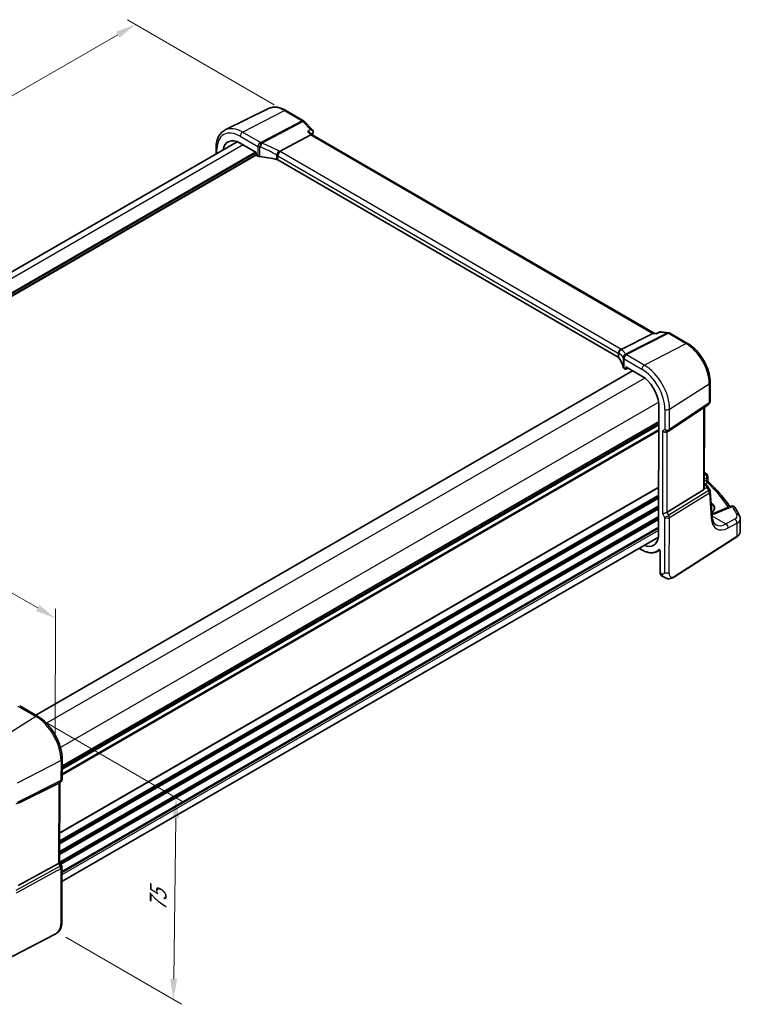
# Model space of a CAD drawing. Units: millimetres. Extents: x 0 to 5902, y 0 to 1124.
# Drawn here: x 207 to 427, y 244 to 544 of the extents above; entities that cross this region are included whole.
import ezdxf

# ---------------------------------------------------------------- set-up
doc = ezdxf.new("R2010")
doc.units = ezdxf.units.MM
for name, color, linetype, lineweight in [('Dimension (ISO)', 7, 'Continuous', 18), ('Visible (ISO)', 7, 'Continuous', 35), ('Visible Narrow (ISO)', 7, 'Continuous', 25)]:
    doc.layers.add(name, color=color, linetype=linetype, lineweight=lineweight)
doc.styles.add('Note Text (TK)', font='MS PGothic.ttf')
doc.dimstyles.new('Default - Method 1b (TK)', dxfattribs={"dimscale": 2.5, "dimtxt": 2.5, "dimasz": 2.5, "dimexe": 1, "dimexo": 1.5, "dimgap": 1, "dimtad": 1, "dimtoh": 1, "dimrnd": 1e-08, "dimdsep": 46, "dimtxsty": 'Note Text (TK)', "dimcen": 0.09, "dimdle": 5, "dimclrd": 100, "dimclre": 100, "dimclrt": 7, "dimadec": 1, "dimazin": 1, "dimtfac": 1, "dimtmove": 0, "dimatfit": 3, "dimfxl": 0, "dimtolj": 1, "dimlwd": -1, "dimlwe": -1, "dimarcsym": 0})

# ---------------------------------------------------------------- blocks, each defined once
blk = doc.blocks.new('*D14')
at = {"layer": 'Defpoints', "color": 0, "transparency": 16777216}
for p in [(288.66, 515.46), (30.56, 419.65), (76.52, 392.98)]:
    blk.add_point(p, dxfattribs=at)
at = {"layer": 'Dimension (ISO)', "color": 100, "transparency": 16777216}
for p, q in [((284.92, 517.63), (240.2, 543.58)), ((237.28, 539), (35.97, 422.78)), ((72.78, 395.15), (28.07, 421.1))]:
    blk.add_line(p, q, dxfattribs=at)
for points in [[(236.76, 539.91), (237.8, 538.1), (242.69, 542.13)], [(35.45, 423.68), (36.5, 421.88), (30.56, 419.65)]]:
    blk.add_solid(points, dxfattribs=at)
at = {"layer": 'Dimension (ISO)', "color": 7, "transparency": 16777216, "insert": (130.25, 483.05), "char_height": 6.25, "attachment_point": 4, "rotation": 30, "style": 'Note Text (TK)'}
blk.add_mtext('\\A1;{\\Q-29.873;\\W0.816;\\H0.818x;300}', dxfattribs=at)
blk = doc.blocks.new('*D15')
at = {"layer": 'Defpoints', "color": 0, "transparency": 16777216}
for p in [(212.25, 331.31), (217.72, 266.17), (254.19, 245.01)]:
    blk.add_point(p, dxfattribs=at)
at = {"layer": 'Dimension (ISO)', "color": 100, "transparency": 16777216}
for p, q in [((215.98, 329.15), (257.48, 305.07)), ((254.91, 300.26), (254.27, 251.26)), ((221.44, 264.01), (256.67, 243.57))]:
    blk.add_line(p, q, dxfattribs=at)
for points in [[(253.87, 300.27), (255.96, 300.24), (255, 306.51)], [(253.23, 251.27), (255.31, 251.24), (254.19, 245.01)]]:
    blk.add_solid(points, dxfattribs=at)
at = {"layer": 'Dimension (ISO)', "color": 7, "transparency": 16777216, "insert": (249.47, 270.58), "char_height": 6.25, "attachment_point": 4, "rotation": 89.2488, "style": 'Note Text (TK)'}
blk.add_mtext('\\A1;{\\Q29.376;\\W0.821;\\H0.818x; 75}', dxfattribs=at)
blk = doc.blocks.new('*D16')
at = {"layer": 'Defpoints', "color": 0, "transparency": 16777216}
for p in [(82.26, 439.3), (82.17, 397.87), (218.2, 319.79)]:
    blk.add_point(p, dxfattribs=at)
at = {"layer": 'Dimension (ISO)', "color": 100, "transparency": 16777216}
for p, q in [((82.18, 402.19), (82.27, 442.18)), ((212.87, 364.33), (87.68, 436.19)), ((218.21, 324.11), (218.29, 364.1))]:
    blk.add_line(p, q, dxfattribs=at)
for points in [[(88.2, 437.09), (87.16, 435.28), (82.26, 439.3)], [(213.39, 365.23), (212.35, 363.42), (218.29, 361.22)]]:
    blk.add_solid(points, dxfattribs=at)
at = {"layer": 'Dimension (ISO)', "color": 7, "transparency": 16777216, "insert": (148.16, 407.29), "char_height": 6.25, "attachment_point": 4, "rotation": 330.1447, "style": 'Note Text (TK)'}
blk.add_mtext('\\A1;{\\Q-29.727;\\W0.820;\\H0.815x; 195}', dxfattribs=at)

msp = doc.modelspace()

# ---------------------------------------------------------------- linework, layer by layer
at = {"layer": 'Visible (ISO)'}
for p, q in [((283.1574, 516.4911), (269.9756, 509.9691)), ((288.4507, 515.9134), (293.8356, 512.7884)), ((294.0553, 512.6157), (296.5871, 509.9758)), ((295.9905, 508.4432), (286.5341, 503.4486)), ((295.8582, 509.0868), (296.4397, 508.4805)), ((400.6058, 448.0308), (296.4138, 508.4955)), ((273.6446, 506.3863), (91.9716, 401.4973)), ((267.1714, 504.4423), (267.1674, 502.6467)), ((274.5108, 505.9672), (279.3746, 503.1446)), ((279.3746, 503.1446), (279.3732, 502.4922)), ((279.5142, 502.2471), (279.9157, 502.0141)), ((389.6439, 440.7069), (285.9453, 500.8853)), ((390.5362, 443.0941), (400.1854, 447.9768)), ((400.5111, 448.0421), (401.2626, 447.9527)), ((402.293, 448.4234), (401.2528, 447.9483)), ((402.57, 448.4667), (405.011, 448.1764)), ((405.3949, 448.0483), (410.7797, 444.9234)), ((394.0032, 436.6234), (212.258, 331.6928)), ((391.4313, 437.2994), (391.8328, 437.0664)), ((391.9296, 437.0544), (392.6449, 437.4116)), ((391.9745, 437.1474), (391.976, 437.7998)), ((391.976, 437.7998), (396.8398, 434.9772)), ((417.6274, 433.0206), (417.6144, 427.1716)), ((402.0084, 426.6698), (401.9179, 386.0972)), ((405.1081, 418.288), (417.1697, 426.3422)), ((415.844, 400.8545), (415.899, 425.4937)), ((401.9944, 420.4035), (220.2983, 315.5012)), ((404.5476, 417.965), (405.0489, 418.2514)), ((415.847, 402.1758), (416.3512, 401.8832)), ((416.9338, 404.3576), (416.9311, 403.1515)), ((415.5868, 400.2871), (404.5316, 393.4883)), ((416.7197, 401.5493), (417.4994, 400.3353)), ((418.2198, 392.138), (417.6553, 399.8678)), ((423.9656, 395.3351), (419.3307, 393.3702)), ((426.8091, 387.623), (426.8178, 391.5256)), ((401.8864, 385.8627), (220.2213, 280.9783)), ((406.7649, 373.8167), (425.7411, 385.9875)), ((396.0566, 382.4968), (396.7631, 382.0868)), ((401.5411, 381.5442), (402.3105, 381.9455)), ((402.4182, 381.6927), (402.4036, 375.149)), ((402.8596, 374.1611), (403.3968, 373.8493)), ((207.3849, 334.5207), (212.7916, 331.3831)), ((220.3046, 318.324), (220.2908, 312.1564)), ((206.9722, 304.8959), (219.2503, 310.985)), ((219.7869, 311.2904), (219.2857, 311.0039)), ((219.5806, 311.1724), (219.5263, 286.8152)), ((206.9163, 279.8111), (219.1956, 286.4845)), ((219.5263, 286.8444), (220.0978, 285.8512)), ((220.231, 285.3503), (220.1938, 268.6432)), ((218.0259, 264.8482), (196.9507, 253.8954))]:
    msp.add_line(p, q, dxfattribs=at)
for centre, start, end in [((293.3336, 511.9235), 43.803067, 59.87256), ((404.8929, 447.1834), 59.87256, 83.218737), ((416.6144, 427.1738), 303.733239, 359.872232), ((404.5528, 419.1197), 299.744793, 303.733239), ((415.9338, 404.3599), 359.872232, 47.957579), ((416.6579, 399.7949), 4.176692, 32.70886), ((424.3559, 394.4144), 31.210952, 112.973192), ((219.2908, 312.1586), 299.744793, 359.872232), ((219.231, 285.3525), 359.872232, 29.914931)]:
    msp.add_arc(centre, 1, start, end, dxfattribs=at)
for centre, major_axis, ratio, start_param, end_param in [((274.4974, 499.9504), (-3.6893, 6.39), 0.57735027, 5.4952155, 6.9044117), ((295.8157, 507.6864), (-0.6227, -0.7924), 0.4572145, 3.20604335, 3.94036415), ((295.5941, 509.5065), (1.21, 0.1443), 0.8708519, 5.92189064, 5.95332201), ((279.5147, 502.4102), (-0.1, 0.1732), 0.57805389, 0.78342923, 2.35300758), ((280.6227, 502.3939), (0.9998, -0.0315), 0.55834343, 3.94459672, 4.61607833), ((278.2366, 490.7889), (-19.996, 0.629), 0.55834343, 4.35252937, 4.61607833), ((285.2383, 500.5055), (0.9998, -0.0315), 0.55834343, 0.80300406, 1.21093672), ((400.2826, 447.0622), (0.3202, 0.9594), 0.67190218, 0.13793369, 0.59638711), ((388.9369, 440.3272), (0.9998, -0.0315), 0.55834343, 0.39507141, 0.80300406), ((371.2755, 436.7966), (-19.996, 0.629), 0.55834343, 3.2731151, 3.53666406), ((392.1384, 437.6792), (0.9998, -0.0315), 0.55834343, 3.2731151, 3.94459672), ((391.833, 437.2297), (0.1001, -0.1734), 0.57664751, 5.49583074, 7.06540909), ((396.8264, 428.9604), (-3.6893, 6.39), 0.57735027, 4.04364589, 5.4952155), ((403.8439, 418.7146), (0.9222, -0.5366), 0.71797693, 4.32215288, 5.88931237), ((344.7459, 383.8009), (-84.8892, 5.2902), 0.5389775, 3.73751068, 3.74068626), ((414.8455, 401.493), (0.7412, -1.206), 0.55490748, 0.00014802, 0.5314214), ((403.7877, 393.5394), (-0.9969, -0.2651), 0.31978078, 0.70108428, 2.32424049), ((396.7391, 389.8191), (3.6893, -6.39), 0.57735027, 5.66195892, 6.94678511), ((218.5819, 311.7535), (0.9222, -0.5366), 0.71797693, 5.84058933, 5.88931237), ((218.5257, 286.5783), (0.9969, 0.2651), 0.31978078, 5.36111338, 6.19758229)]:
    msp.add_ellipse(centre, major_axis=major_axis, ratio=ratio, start_param=start_param, end_param=end_param, dxfattribs=at)
for points, knots in [([(283.1574, 516.4911), (283.4684, 516.645), (283.7998, 516.7583), (284.4853, 516.9019), (284.8391, 516.9324), (285.5558, 516.9163), (285.9187, 516.8699), (286.6456, 516.7078), (287.0098, 516.5922), (287.7342, 516.2983), (288.0946, 516.12), (288.4507, 515.9134)], [0.819892902, 0.819892902, 0.819892902, 0.819892902, 0.970073587, 0.970073587, 1.120254272, 1.120254272, 1.270434957, 1.270434957, 1.420615642, 1.420615642, 1.570796327, 1.570796327, 1.570796327, 1.570796327]), ([(269.9756, 509.9691), (269.6093, 509.7878), (269.2697, 509.5546), (268.6639, 509.0002), (268.3977, 508.6795), (267.9452, 507.9717), (267.7587, 507.5848), (267.463, 506.7605), (267.3537, 506.3231), (267.2085, 505.4094), (267.1725, 504.9331), (267.1714, 504.4423)], [5.463292405, 5.463292405, 5.463292405, 5.463292405, 5.627270986, 5.627270986, 5.791249566, 5.791249566, 5.955228147, 5.955228147, 6.119206727, 6.119206727, 6.283185307, 6.283185307, 6.283185307, 6.283185307]), ([(294.9785, 509.4983), (294.9805, 509.498), (294.9824, 509.4976), (295.1355, 509.4673), (295.2815, 509.4244), (295.5407, 509.3174), (295.6569, 509.2539), (295.7916, 509.1506), (295.8269, 509.1195), (295.8582, 509.0868)], [-0.175458717, -0.175458717, -0.175458717, -0.175458717, -0.174856899, -0.174856899, -0.12764223, -0.12764223, -0.082881231, -0.082881231, -0.065097764, -0.065097764, -0.065097764, -0.065097764]), ([(296.5871, 509.9758), (296.6129, 509.949), (296.6384, 509.9191), (296.687, 509.8517), (296.7102, 509.8141), (296.7509, 509.7303), (296.7685, 509.6842), (296.7937, 509.583), (296.8012, 509.5278), (296.8014, 509.4146), (296.794, 509.3567), (296.7796, 509.3017)], [-0.0323165791, -0.0323165791, -0.0323165791, -0.0323165791, -0.0258532633, -0.0258532633, -0.0193899474, -0.0193899474, -0.0129266316, -0.0129266316, -0.0064633158, -0.0064633158, 0, 0, 0, 0]), ([(285.7896, 502.1975), (285.7898, 502.1986), (285.7901, 502.1998), (285.8011, 502.2503), (285.8153, 502.3025), (285.8496, 502.41), (285.8695, 502.465), (285.9384, 502.6348), (285.9955, 502.7516), (286.1248, 502.9763), (286.1952, 503.0817), (286.3416, 503.2708), (286.4161, 503.3523), (286.4874, 503.4162)], [-0.156061426, -0.156061426, -0.156061426, -0.156061426, -0.155591243, -0.155591243, -0.135689073, -0.135689073, -0.116243585, -0.116243585, -0.076907327, -0.076907327, -0.038494373, -0.038494373, 0, 0, 0, 0]), ([(401.1994, 447.8562), (401.1996, 447.8569), (401.1998, 447.8575), (401.2132, 447.9072), (401.231, 447.9383), (401.2528, 447.9483)], [-0.0006070405, -0.0006070405, -0.0006070405, -0.0006070405, 0, 0, 0.0467327595, 0.0467327595, 0.0467327595, 0.0467327595]), ([(402.57, 448.4667), (402.5519, 448.4688), (402.5333, 448.4701), (402.4953, 448.4705), (402.4761, 448.4697), (402.4376, 448.4658), (402.4184, 448.4628), (402.3807, 448.4547), (402.3622, 448.4496), (402.3265, 448.4377), (402.3093, 448.4309), (402.293, 448.4234)], [-0.03009341031, -0.03009341031, -0.03009341031, -0.03009341031, -0.02871157001, -0.02871157001, -0.02732972971, -0.02732972971, -0.02594788941, -0.02594788941, -0.02456604911, -0.02456604911, -0.02318420881, -0.02318420881, -0.02318420881, -0.02318420881]), ([(410.7797, 444.9234), (411.5246, 444.4911), (412.2511, 443.9343), (413.6192, 442.6266), (414.2606, 441.8756), (415.408, 440.2454), (415.9137, 439.3664), (416.746, 437.556), (417.0725, 436.6248), (417.514, 434.7869), (417.6293, 433.8803), (417.6274, 433.0206)], [1.57079633, 1.57079633, 1.57079633, 1.57079633, 1.88495559, 1.88495559, 2.19911486, 2.19911486, 2.51327412, 2.51327412, 2.82743339, 2.82743339, 3.14159265, 3.14159265, 3.14159265, 3.14159265]), ([(389.7756, 441.8523), (389.7755, 441.8537), (389.7753, 441.8551), (389.7686, 441.9164), (389.7673, 441.978), (389.7753, 442.1032), (389.7846, 442.1665), (389.8274, 442.3519), (389.8749, 442.4718), (390.0044, 442.6933), (390.0845, 442.7925), (390.2691, 442.9591), (390.3717, 443.0245), (390.4786, 443.0681)], [-0.15605604, -0.15605604, -0.15605604, -0.15605604, -0.15558167, -0.15558167, -0.135528943, -0.135528943, -0.115512231, -0.115512231, -0.076810368, -0.076810368, -0.038577376, -0.038577376, 0, 0, 0, 0]), ([(417.0829, 402.7989), (417.0658, 402.815), (417.0488, 402.8334), (417.0166, 402.8748), (417.0016, 402.8978), (416.9753, 402.9467), (416.9642, 402.9727), (416.9468, 403.0253), (416.9406, 403.0519), (416.9327, 403.1034), (416.9311, 403.1283), (416.9311, 403.1515)], [0.1116741702, 0.1116741702, 0.1116741702, 0.1116741702, 0.114976362, 0.114976362, 0.1182785539, 0.1182785539, 0.1215807457, 0.1215807457, 0.1248829375, 0.1248829375, 0.1281851294, 0.1281851294, 0.1281851294, 0.1281851294]), ([(417.0829, 402.7989), (417.7314, 402.1881), (418.3569, 401.5694), (419.5608, 400.3174), (420.1391, 399.6841), (421.2476, 398.4038), (421.7776, 397.7569), (422.7673, 396.4776), (423.229, 395.8458), (423.6675, 395.2087)], [0.239791139, 0.239791139, 0.239791139, 0.239791139, 0.283612972, 0.283612972, 0.327434805, 0.327434805, 0.371256638, 0.371256638, 0.413262441, 0.413262441, 0.413262441, 0.413262441]), ([(415.8439, 400.8545), (415.8438, 400.8079), (415.8401, 400.7615), (415.8307, 400.6987), (415.8274, 400.6803), (415.8236, 400.6618)], [0.8480658848, 0.8480658848, 0.8480658848, 0.8480658848, 0.86345036, 0.86345036, 0.8696971895, 0.8696971895, 0.8696971895, 0.8696971895]), ([(416.3512, 401.8832), (416.3786, 401.8673), (416.4055, 401.8505), (416.4582, 401.815), (416.4841, 401.7963), (416.5347, 401.7563), (416.5594, 401.735), (416.6078, 401.6891), (416.6314, 401.6645), (416.677, 401.6107), (416.699, 401.5815), (416.7197, 401.5493)], [4.957989163, 4.957989163, 4.957989163, 4.957989163, 5.068564082, 5.068564082, 5.179139001, 5.179139001, 5.28971392, 5.28971392, 5.40028884, 5.40028884, 5.510863759, 5.510863759, 5.510863759, 5.510863759]), ([(418.1186, 393.5231), (418.1772, 393.5586), (418.2328, 393.5953), (418.3843, 393.7045), (418.4719, 393.7795), (418.6238, 393.9352), (418.6878, 394.0159), (418.7924, 394.1826), (418.832, 394.2687), (418.8892, 394.4549), (418.9023, 394.5551), (418.8982, 394.656)], [1.62892648, 1.62892648, 1.62892648, 1.62892648, 1.710847937, 1.710847937, 1.865692477, 1.865692477, 2.022957871, 2.022957871, 2.187346227, 2.187346227, 2.378853762, 2.378853762, 2.378853762, 2.378853762]), ([(418.1559, 393.0118), (418.1892, 393.0187), (418.2221, 393.0258), (418.3875, 393.0626), (418.5164, 393.0951), (418.7653, 393.1653), (418.8854, 393.2031), (419.1157, 393.2834), (419.2259, 393.3258), (419.3307, 393.3702)], [1.243557608, 1.243557608, 1.243557608, 1.243557608, 1.264471295, 1.264471295, 1.349126346, 1.349126346, 1.433781398, 1.433781398, 1.518436449, 1.518436449, 1.518436449, 1.518436449]), ([(426.6106, 392.3914), (426.526, 392.562), (426.4396, 392.7323), (426.2634, 393.0726), (426.1735, 393.2425), (425.9904, 393.5818), (425.8971, 393.7513), (425.707, 394.0897), (425.6102, 394.2586), (425.4133, 394.596), (425.3131, 394.7644), (425.2112, 394.9326)], [-0.5226108826, -0.5226108826, -0.5226108826, -0.5226108826, -0.5113348841, -0.5113348841, -0.5000588856, -0.5000588856, -0.4887828871, -0.4887828871, -0.4775068886, -0.4775068886, -0.4662308901, -0.4662308901, -0.4662308901, -0.4662308901]), ([(419.3561, 389.692), (419.2434, 389.7574), (419.1374, 389.8378), (418.9351, 390.0362), (418.8389, 390.1544), (418.6598, 390.4348), (418.5772, 390.597), (418.4325, 390.9661), (418.3707, 391.1728), (418.2739, 391.6268), (418.239, 391.8739), (418.2198, 392.138)], [-0.784115643, -0.784115643, -0.784115643, -0.784115643, -0.644745807, -0.644745807, -0.505375971, -0.505375971, -0.366006135, -0.366006135, -0.226636299, -0.226636299, -0.087266463, -0.087266463, -0.087266463, -0.087266463]), ([(426.6106, 392.3914), (426.6364, 392.3394), (426.6603, 392.286), (426.7035, 392.1765), (426.7229, 392.1204), (426.7567, 392.006), (426.7711, 391.9477), (426.7944, 391.8293), (426.8033, 391.7692), (426.815, 391.6479), (426.818, 391.5868), (426.8178, 391.5256)], [0.522610883, 0.522610883, 0.522610883, 0.522610883, 0.575426165, 0.575426165, 0.628241448, 0.628241448, 0.681056731, 0.681056731, 0.733872014, 0.733872014, 0.786687297, 0.786687297, 0.786687297, 0.786687297]), ([(425.7411, 385.9875), (425.8726, 386.0719), (425.9944, 386.1625), (426.2155, 386.3546), (426.3148, 386.4563), (426.4885, 386.6694), (426.5629, 386.7809), (426.6837, 387.0118), (426.7302, 387.1312), (426.7928, 387.3747), (426.8089, 387.4988), (426.8091, 387.623)], [3.193952531, 3.193952531, 3.193952531, 3.193952531, 3.340302362, 3.340302362, 3.486652192, 3.486652192, 3.633002023, 3.633002023, 3.779351853, 3.779351853, 3.925701684, 3.925701684, 3.925701684, 3.925701684]), ([(396.7631, 382.0868), (397.1079, 381.8867), (397.4536, 381.7165), (398.1395, 381.4403), (398.4797, 381.3342), (399.1475, 381.1895), (399.475, 381.1509), (400.1097, 381.1434), (400.4169, 381.1745), (401.0027, 381.3071), (401.2813, 381.4086), (401.5411, 381.5442)], [1.570796327, 1.570796327, 1.570796327, 1.570796327, 1.723451244, 1.723451244, 1.876106161, 1.876106161, 2.028761078, 2.028761078, 2.181415995, 2.181415995, 2.334070912, 2.334070912, 2.334070912, 2.334070912]), ([(402.2084, 382.0216), (402.2084, 382.0216), (402.2099, 382.0214), (402.2168, 382.0194), (402.2234, 382.0168), (402.2402, 382.0078), (402.2503, 382.0013), (402.273, 381.9838), (402.2856, 381.9724), (402.3118, 381.9449), (402.3253, 381.9285), (402.351, 381.8921), (402.3632, 381.8719), (402.3844, 381.8305), (402.3934, 381.8092), (402.407, 381.7688), (402.4118, 381.7496), (402.4172, 381.7173), (402.4182, 381.7038), (402.4182, 381.6927)], [0.0212740533, 0.0212740533, 0.0212740533, 0.0212740533, 0.027058482, 0.027058482, 0.0351173181, 0.0351173181, 0.0432766404, 0.0432766404, 0.0520352109, 0.0520352109, 0.0614248538, 0.0614248538, 0.0712436986, 0.0712436986, 0.0811691481, 0.0811691481, 0.0908330747, 0.0908330747, 0.0994123745, 0.0994123745, 0.0994123745, 0.0994123745]), ([(402.8596, 374.1611), (402.7981, 374.1968), (402.7417, 374.2413), (402.642, 374.3442), (402.5987, 374.4026), (402.5256, 374.5297), (402.4958, 374.5985), (402.4487, 374.744), (402.4315, 374.8207), (402.4088, 374.9805), (402.4034, 375.0635), (402.4036, 375.149)], [-0.784115643, -0.784115643, -0.784115643, -0.784115643, -0.627292515, -0.627292515, -0.470469386, -0.470469386, -0.313646257, -0.313646257, -0.156823129, -0.156823129, 0, 0, 0, 0]), ([(406.7649, 373.8167), (406.516, 373.6571), (406.2674, 373.5061), (405.7459, 373.3087), (405.4749, 373.2368), (405.044, 373.2255), (404.9102, 373.2339), (404.6502, 373.2775), (404.521, 373.3122), (404.2901, 373.391), (404.1845, 373.4343), (403.8882, 373.569), (403.6989, 373.6737), (403.4849, 373.7981), (403.4416, 373.8233), (403.3968, 373.8493)], [0, 0, 0, 0, 0.112422334, 0.112422334, 0.212209405, 0.212209405, 0.252883116, 0.252883116, 0.291888371, 0.291888371, 0.327338553, 0.327338553, 0.394858117, 0.394858117, 0.413769675, 0.413769675, 0.413769675, 0.413769675]), ([(212.7916, 331.3831), (213.6063, 330.9103), (214.4026, 330.3002), (215.9035, 328.8656), (216.6078, 328.041), (217.8679, 326.2505), (218.4235, 325.2849), (219.3377, 323.2964), (219.6961, 322.274), (220.1805, 320.2578), (220.3067, 319.2643), (220.3046, 318.324)], [4.71238898, 4.71238898, 4.71238898, 4.71238898, 5.02654825, 5.02654825, 5.34070751, 5.34070751, 5.65486678, 5.65486678, 5.96902604, 5.96902604, 6.28318531, 6.28318531, 6.28318531, 6.28318531]), ([(220.1938, 268.6432), (220.1933, 268.4258), (220.1888, 268.1763), (220.1421, 267.6565), (220.0997, 267.3786), (219.9678, 266.8787), (219.8854, 266.652), (219.683, 266.2559), (219.5672, 266.0798), (219.3343, 265.7921), (219.2183, 265.671), (218.9041, 265.3823), (218.695, 265.2289), (218.3259, 265.0028), (218.1731, 264.9246), (218.0259, 264.8482)], [0, 0, 0, 0, 0.080524806, 0.080524806, 0.172169461, 0.172169461, 0.243512504, 0.243512504, 0.305609042, 0.305609042, 0.359431041, 0.359431041, 0.446552623, 0.446552623, 0.50629369, 0.50629369, 0.50629369, 0.50629369])]:
    msp.add_open_spline(points, degree=3, knots=knots, dxfattribs=at)
for points in [[(296.7705, 509.269), (296.6873, 508.991), (296.6058, 508.7115), (296.5258, 508.4305)], [(286.5341, 503.4486), (286.5168, 503.4394), (286.5012, 503.4286), (286.4874, 503.4162)], [(390.4786, 443.0681), (390.4991, 443.0764), (390.5183, 443.0851), (390.5362, 443.0941)], [(415.8548, 405.6641), (416.0729, 405.5391), (416.276, 405.3963), (416.4593, 405.2321)], [(418.1776, 393.5599), (418.1564, 393.5737), (418.1348, 393.5873), (418.1129, 393.6007)]]:
    msp.add_open_spline(points, degree=3, dxfattribs=at)
at = {"layer": 'Visible Narrow (ISO)'}
for p, q in [((275.2614, 509.3049), (287.9876, 515.8841)), ((287.9876, 515.8841), (293.3724, 512.7592)), ((293.3724, 512.7592), (280.8571, 506.149)), ((281.1193, 505.9385), (293.6346, 512.5488)), ((293.6346, 512.5488), (295.9369, 510.1482)), ((274.5154, 508.061), (279.9221, 504.9234)), ((280.6681, 506.1673), (275.2614, 509.3049)), ((294.9785, 509.4983), (295.9905, 508.4432)), ((295.9905, 508.4432), (400.1854, 447.9768)), ((275.4806, 505.4044), (93.7354, 400.4738)), ((267.4616, 502.8165), (267.4643, 504.0318)), ((279.9221, 504.9234), (279.9157, 502.0141)), ((280.5091, 501.8413), (280.5156, 504.7567)), ((279.2282, 503.2296), (96.4901, 397.7257)), ((279.3743, 502.9873), (96.5476, 397.4323)), ((279.3732, 502.4981), (96.6431, 396.9988)), ((279.5093, 502.25), (96.7129, 396.7125)), ((285.6098, 502.3837), (285.6068, 501.0169)), ((285.9453, 500.8853), (285.9481, 502.1208)), ((285.9481, 502.1208), (389.6466, 441.9425)), ((390.3926, 443.1864), (286.694, 503.3647)), ((404.6694, 448.1131), (391.8988, 441.651)), ((392.1612, 441.557), (404.9318, 448.0191)), ((400.1854, 447.9768), (401.1994, 447.8562)), ((402.3623, 448.3874), (404.6694, 448.1131)), ((404.9318, 448.0191), (410.3166, 444.8942)), ((397.5904, 438.3149), (410.3166, 444.8942)), ((389.6466, 441.9425), (389.6439, 440.7069)), ((389.8664, 440.513), (389.8694, 441.8798)), ((397.5904, 438.3149), (392.1837, 441.4526)), ((391.1514, 440.5525), (391.1449, 437.6372)), ((391.4313, 437.2994), (391.4378, 440.2086)), ((391.4378, 440.2086), (396.8445, 437.071)), ((394.062, 436.5893), (212.3168, 331.6586)), ((392.5796, 437.4496), (391.9745, 437.1474)), ((397.7328, 434.3701), (215.5515, 329.1876)), ((405.3097, 424.8989), (417.3706, 432.6344)), ((417.3706, 432.6344), (417.3575, 426.7854)), ((401.9678, 427.0172), (219.7893, 321.8364)), ((417.3575, 426.7854), (405.2959, 418.7312)), ((403.8594, 424.879), (403.8457, 418.7114)), ((405.2959, 418.7312), (405.3097, 424.8989)), ((415.6426, 425.3225), (415.5868, 400.2871)), ((401.9936, 420.0492), (220.2975, 315.1469)), ((401.9946, 420.4746), (220.2984, 315.5723)), ((401.9956, 420.9487), (220.2995, 316.0464)), ((401.996, 421.1169), (220.2999, 316.2146)), ((401.9897, 418.2874), (220.2935, 313.3851)), ((401.9906, 418.6851), (220.2944, 313.7828)), ((403.1368, 418.3063), (403.0806, 393.1311)), ((403.8457, 418.7114), (403.1368, 418.3063)), ((404.5316, 393.4883), (404.5863, 417.987)), ((415.9972, 405.2078), (415.8536, 405.1309)), ((415.8467, 402.0403), (416.132, 401.8747)), ((416.4107, 403.1809), (415.8485, 402.8441)), ((415.85, 403.529), (416.6769, 403.9714)), ((415.9792, 402.099), (416.769, 402.5721)), ((416.6769, 403.9714), (416.6754, 403.2995)), ((401.9511, 400.9703), (219.546, 295.6587)), ((401.9515, 401.1385), (219.5464, 295.8269)), ((417.1955, 400.1024), (405.0306, 392.621)), ((405.2362, 391.9252), (417.4011, 399.4065)), ((415.8236, 400.6618), (416.6043, 401.023)), ((416.3506, 401.6655), (415.8453, 401.4317)), ((416.6043, 401.023), (417.1955, 400.1024)), ((417.4011, 399.4065), (417.9656, 391.6767)), ((401.9438, 397.7085), (219.5387, 292.3969)), ((401.9442, 397.8767), (219.5391, 292.5651)), ((401.9452, 398.309), (219.5401, 292.9974)), ((401.946, 398.7067), (219.541, 293.3951)), ((418.0892, 396.1771), (417.9175, 396.2767)), ((401.9365, 394.4468), (219.5315, 289.1351)), ((401.9369, 394.615), (219.5318, 289.3033)), ((401.9379, 395.0473), (219.5328, 289.7356)), ((401.9388, 395.445), (219.5337, 290.1333)), ((403.0806, 393.1311), (403.7859, 391.9053)), ((405.0306, 392.621), (404.5316, 393.4883)), ((419.7844, 393.2975), (424.4194, 395.2623)), ((401.9315, 392.1832), (219.5264, 286.8716)), ((401.9306, 391.7855), (219.6862, 286.5666)), ((401.9296, 391.3532), (219.8727, 286.2425)), ((401.9293, 391.185), (219.9452, 286.1164)), ((403.7859, 391.9053), (403.7486, 375.1982)), ((405.1989, 375.218), (405.2362, 391.9252)), ((418.2007, 392.3984), (422.4492, 389.9329)), ((425.111, 391.3571), (422.4492, 389.9329)), ((423.1289, 388.6966), (425.7907, 390.1208)), ((425.7907, 390.1208), (425.7817, 386.0782)), ((401.9219, 387.8998), (220.2258, 282.9975)), ((401.9233, 388.5237), (220.2272, 283.6214)), ((401.9242, 388.9214), (220.2281, 284.0191)), ((425.7817, 386.0782), (406.8055, 373.9073)), ((396.7221, 382.1781), (396.1149, 382.5305)), ((402.4622, 375.0669), (402.4768, 381.6106)), ((402.9865, 374.7627), (402.4622, 375.0669)), ((206.8477, 334.4488), (212.2544, 331.3112)), ((212.2544, 331.3112), (199.5248, 323.1935)), ((219.9737, 317.8951), (206.5787, 310.9337)), ((219.9737, 317.8951), (219.9599, 311.7274)), ((206.3576, 304.6289), (219.7518, 311.2717)), ((219.9599, 311.7274), (206.5657, 305.0847)), ((219.2503, 310.985), (219.1956, 286.4845)), ((219.7518, 311.2717), (219.2503, 310.985)), ((219.6946, 285.6172), (206.1826, 278.274)), ((219.1956, 286.4845), (219.6946, 285.6172)), ((206.3881, 277.5781), (219.9002, 284.9214)), ((219.9002, 284.9214), (219.8629, 268.2142)), ((218.0675, 264.9394), (196.9923, 253.9866))]:
    msp.add_line(p, q, dxfattribs=at)
for centre, major_axis, ratio, start_param, end_param in [((287.9694, 507.7285), (-5.0008, 8.6616), 0.57735027, 5.4952155, 6.24611892), ((287.9488, 515.0485), (0.5019, 0.8649), 0.57586362, 0, 0.73432081), ((275.2415, 500.38), (-5.4724, 9.4785), 0.57735027, 5.4952155, 6.24611892), ((293.3336, 511.9235), (0.5019, 0.8649), 0.57586362, 0, 0.73432081), ((293.3336, 511.9235), (0.467, -0.8842), 0.61262582, 1.99580518, 2.37578371), ((293.3336, 511.9235), (0.7217, 0.6922), 0.31970273, 0, 0.86322219), ((274.4974, 499.9504), (-4.9731, 8.6137), 0.57735027, 5.4952155, 7.06601183), ((275.2225, 508.4692), (-0.5019, -0.8649), 0.57586362, 3.87591346, 5.49906966), ((372.7014, 439.363), (56.0519, -97.0847), 0.57735027, 3.64062817, 3.64935176), ((296.2914, 509.4122), (0.479, -0.1432), 0.71692037, 5.77545779, 6.28318531), ((296.2959, 509.4281), (0.4837, -0.1265), 0.74552478, 5.74992796, 6.28318531), ((268.1714, 504.44), (-1, 0.0022), 0.5788331, 0, 0.7866873), ((280.6292, 505.3316), (0.5019, 0.8649), 0.57586362, 0.73432081, 2.35747701), ((280.6292, 505.3316), (1, -0.0022), 0.5788331, 3.92827995, 4.59976157), ((280.6292, 505.3316), (-0.0941, -0.9956), 0.07273584, 3.7230933, 5.33487496), ((278.2437, 493.961), (19.9918, -0.9482), 0.5462802, 1.47378575, 1.48285321), ((278.2825, 494.7967), (-20.9921, 0.9527), 0.54786204, 4.61432854, 4.623396), ((280.8183, 505.3133), (-0.099, -0.9951), 0.08029223, 3.72347574, 5.33555121), ((280.8183, 505.3133), (-0.3395, -0.9406), 0.0978457, 0.94983219, 2.33269106), ((278.2344, 489.8028), (-18.5495, 11.0123), 0.67602516, 4.71611421, 4.97059571), ((280.8183, 505.3133), (-0.467, 0.8842), 0.61262582, 5.13739783, 5.51737636), ((278.5354, 490.4281), (-19.6286, 10.9681), 0.67739399, 4.69632813, 4.95080963), ((285.9784, 502.9212), (-0.4973, -0.8676), 0.06901968, 3.94796165, 5.41950311), ((285.2409, 501.6719), (-0.8054, 1.0019), 0.58963638, 4.76368459, 4.96689118), ((285.2412, 501.798), (0.9989, -0.0845), 0.5157532, 0.82915065, 1.03387671), ((286.6552, 502.5291), (0.5019, 0.8649), 0.57586362, 0.73432081, 2.35747701), ((285.5418, 502.2971), (-1.8694, 1.0446), 0.67739399, 4.58149387, 4.69632813), ((285.28, 502.6337), (-1.9992, 0.0907), 0.54786204, 3.95191438, 4.05941353), ((404.8929, 447.1834), (0.1181, 0.993), 0.74964917, 0, 0.45845342), ((404.8929, 447.1834), (-0.4515, 0.8923), 0.60101817, 5.52798477, 5.90796331), ((404.8929, 447.1834), (0.5019, 0.8649), 0.57586362, 0, 0.73432081), ((410.2778, 444.0585), (0.5019, 0.8649), 0.57586362, 0, 0.73432081), ((410.2985, 436.7385), (5.0008, -8.6616), 0.57735027, 0.78282652, 2.35362285), ((390.3538, 442.3507), (0.5019, 0.8649), 0.57586362, 0.73432081, 2.35747701), ((388.9397, 441.6197), (0.9989, -0.0845), 0.5157532, 0.62442458, 0.82915065), ((388.9395, 441.4935), (-1.0007, -0.3955), 0.04574292, 3.50215117, 3.70535776), ((390.799, 442.0917), (-0.5135, -0.8581), 0.9160875, 3.96060378, 5.43214525), ((371.2733, 435.8105), (-19.9667, -4.5123), 0.28900302, 3.19997157, 3.45445307), ((388.9786, 442.4554), (-1.9992, 0.0907), 0.54786204, 3.84441523, 3.95191438), ((388.7159, 442.4232), (1.9966, 0.4334), 0.30271869, 0.31243008, 0.42726434), ((371.0498, 436.7401), (20.964, 4.5509), 0.30271869, 0.05794858, 0.31243008), ((392.1224, 440.7213), (-0.9198, -0.3923), 0.9549772, 4.55266943, 5.93552829), ((392.1224, 440.7213), (-0.9759, -0.2184), 0.82738459, 4.49015424, 6.1022297), ((392.1449, 440.6169), (-0.9792, -0.203), 0.82847336, 4.50323429, 6.11501595), ((392.1449, 440.6169), (-0.5019, -0.8649), 0.57586362, 3.87591346, 5.49906966), ((392.1224, 440.7213), (-0.4515, 0.8923), 0.60101817, 5.52798477, 5.90796331), ((371.3214, 440.8044), (-20.9921, 0.9527), 0.54786204, 3.28043276, 3.28950022), ((371.2826, 439.9687), (19.9918, -0.9482), 0.5462802, 0.13988997, 0.14895743), ((392.1449, 440.6169), (-1, 0.0022), 0.5788331, 0.11520568, 0.7866873), ((397.5516, 437.4793), (-0.5019, -0.8649), 0.57586362, 3.87591346, 5.49906966), ((397.5705, 429.39), (-5.4724, 9.4785), 0.57735027, 3.92441917, 5.4952155), ((396.8264, 428.9604), (4.9731, -8.6137), 0.57735027, 0.78282652, 2.35362285), ((416.6274, 433.0228), (1, -0.0022), 0.5788331, 5.55143615, 6.28318531), ((416.6144, 427.1738), (0.5553, -0.8316), 0.59400975, 0, 0.74408469), ((416.6144, 427.1738), (1, -0.0022), 0.5788331, 5.55143615, 6.28318531), ((404.5665, 425.2873), (-1, 0.0022), 0.5788331, 0.7866873, 2.4098435), ((404.5528, 419.1197), (1, -0.0022), 0.5788331, 3.92827995, 5.55143615), ((404.5528, 419.1197), (0.4961, -0.8682), 0.81649388, 4.71602582, 6.28318531), ((404.5528, 419.1197), (0.5553, -0.8316), 0.59400975, 0, 0.74408469), ((413.3133, 404.6259), (2.9975, -0.2159), 0.52647024, 0.59744487, 0.59839333), ((415.7921, 404.4872), (0.6672, 0.7449), 0.70179174, 0, 0.83129452), ((344.6736, 385.4774), (83.9301, -6.046), 0.52647024, 0.59425834, 0.59744487), ((415.9338, 404.3599), (0.6697, 0.7426), 0.70332322, 0, 0.8336292), ((415.9338, 404.3599), (0.4718, -0.8817), 0.65477504, 0.80507115, 2.37130608), ((416.7822, 402.9867), (-0.2569, 0.4289), 0.62650216, 0.77407691, 2.34304674), ((417.047, 403.1053), (-0.1397, 0.4801), 0.74311355, 0.95141127, 2.4457574), ((415.9338, 404.3599), (1, -0.0022), 0.5788331, 5.55143615, 6.28318531), ((344.6247, 380.0984), (83.9831, -2.642), 0.55834343, 0.37925461, 0.55524078), ((416.1003, 401.4507), (0.251, 0.4325), 0.57586362, 0, 0.69941422), ((415.7127, 401.7401), (0.6469, -0.164), 0.42212742, 0.30431871, 0.97707085), ((416.3189, 401.2415), (0.4622, 0.1907), 0.82196992, 0.21137917, 1.17870848), ((416.0667, 400.7156), (0.0292, 1.0814), 0.51230234, 5.01442945, 5.79854658), ((416.0667, 400.7156), (-0.6351, -0.8519), 0.27533475, 2.13453592, 2.91865305), ((415.681, 401.3161), (1.0587, 0.1829), 0.34325234, 0.02418047, 0.14405802), ((416.6579, 399.7949), (0.8414, 0.5404), 0.04051065, 5.37919063, 6.28318531), ((416.6579, 399.7949), (0.5239, -0.8518), 0.61910005, 0.76676765, 1.55103061), ((416.6579, 399.7949), (0.9973, 0.0728), 0.62957362, 5.50598452, 6.28318531), ((418.0839, 396.0112), (-0.1004, -0.173), 0.57586362, 3.89336675, 5.46990313), ((415.6255, 392.3523), (-3.3655, 0.0075), 0.5788331, 3.83289172, 3.88397384), ((415.7696, 395.862), (5.995, -0.4319), 0.52647024, 5.1617752, 5.48344465), ((419.721, 392.4496), (-0.3903, 0.9207), 0.59472704, 5.5694332, 6.28318531), ((424.3559, 394.4144), (-0.3903, 0.9207), 0.59472704, 5.5694332, 6.28318531), ((424.3559, 394.4144), (0.8553, 0.5182), 0.79608212, 0, 1.05452234), ((344.6736, 385.4774), (83.9301, -6.046), 0.52647024, 0.30080467, 0.35718466), ((404.493, 392.3136), (0.8668, 0.4987), 0.00209974, 3.75707389, 5.3802301), ((404.493, 392.3136), (-1, 0.0022), 0.5788331, 0.7866873, 2.4098435), ((404.493, 392.3136), (-0.5239, 0.8518), 0.61910005, 3.9083603, 4.69262327), ((417.2224, 392.0652), (0.9973, 0.0728), 0.62957362, 5.50598452, 6.28318531), ((423.6406, 395.9199), (-3.9479, -7.5338), 0.54489241, 5.56281773, 6.95908113), ((422.8816, 392.5336), (2.9975, -0.2159), 0.52647024, 5.58816441, 6.58398997), ((425.0476, 390.5092), (-0.4718, 0.8817), 0.65477504, 3.9466638, 5.51289874), ((425.7148, 391.947), (0.8958, 0.4444), 0.81168153, 0, 1.12221418), ((422.8182, 391.6856), (-3.9979, 0.2223), 0.53986062, 2.43864956, 3.17039871), ((422.8975, 396.3083), (3.4479, 6.6675), 0.54066796, 3.11531409, 3.81472831), ((422.3857, 389.085), (-0.4718, 0.8817), 0.65477504, 3.9466638, 5.51289874), ((422.8092, 387.6319), (4, -0.0089), 0.5788331, 5.55143615, 6.28318531), ((425.6331, 386.1559), (0.108, -0.1683), 0.6066974, 0, 0.75517233), ((396.8635, 382.2598), (-0.1004, -0.173), 0.57586362, 5.49906966, 6.28318531), ((396.7391, 389.8191), (4.6852, -8.115), 0.57735027, 5.4952155, 6.40794754), ((396.8756, 389.8979), (4.7851, -8.2881), 0.57735027, 6.25849008, 6.40794754), ((402.1123, 382.1855), (0.1345, -0.148), 0.81015018, 4.53818963, 6.07407937), ((402.6182, 381.6923), (-0.2, 0.0004), 0.5788331, 0, 0.7866873), ((402.6036, 375.1486), (-0.2, 0.0004), 0.5788331, 0, 0.7866873), ((403.832, 375.9092), (0.9581, 1.7561), 0.55745054, 2.34276159, 3.12687723), ((402.9884, 375.6394), (0.5376, -0.9311), 0.57735027, 5.4952155, 7.06601183), ((404.4558, 375.6064), (1, -0.0022), 0.5788331, 3.92827995, 5.55143615), ((404.4007, 375.5792), (-1.0039, -1.7298), 0.57586362, 5.49906966, 6.28318531), ((406.6569, 373.985), (0.108, -0.1683), 0.6066974, 0, 0.75517233), ((212.2896, 330.5182), (0.5019, 0.8649), 0.57586362, 0, 0.83904056), ((212.2345, 322.3863), (5.4724, -9.4785), 0.57735027, 0.78282652, 2.35362285), ((219.3046, 318.3262), (1, -0.0022), 0.5788331, 5.4467164, 6.28318531), ((219.2908, 312.1586), (1, -0.0022), 0.5788331, 5.4467164, 6.28318531), ((219.2908, 312.1586), (0.4443, -0.8959), 0.55883746, 0.03391473, 0.81817769), ((219.2908, 312.1586), (0.4961, -0.8682), 0.81649388, 6.23446226, 6.28318531), ((219.231, 285.3525), (0.8668, 0.4987), 0.00209974, 5.27551037, 6.28318531), ((219.231, 285.3525), (0.4775, -0.8786), 0.53374716, 0.79773273, 1.58199569), ((219.231, 285.3525), (1, -0.0022), 0.5788331, 5.4467164, 6.28318531), ((219.1938, 268.6454), (1, -0.0022), 0.5788331, 5.4467164, 6.28318531), ((217.9337, 265.0256), (0.0922, -0.1775), 0.54642066, 0, 0.80773797)]:
    msp.add_ellipse(centre, major_axis=major_axis, ratio=ratio, start_param=start_param, end_param=end_param, dxfattribs=at)
for points in [[(295.9369, 510.1482), (295.6175, 509.9316), (295.298, 509.7149), (294.9785, 509.4983)], [(401.1994, 447.8562), (401.5871, 448.0333), (401.9747, 448.2104), (402.3623, 448.3874)], [(402.293, 448.4234), (402.3108, 448.4315), (402.3345, 448.4186), (402.3623, 448.3874)], [(402.219, 382.0181), (402.2191, 382.0181), (402.2191, 382.0182), (402.2192, 382.0183)], [(402.219, 382.0181), (402.2191, 382.0181), (402.2192, 382.0182), (402.2193, 382.0182)]]:
    msp.add_open_spline(points, degree=3, dxfattribs=at)
for points, knots in [([(296.5871, 509.9759), (296.5392, 510.0259), (296.4751, 510.0643), (296.2709, 510.1415), (296.1095, 510.1588), (295.9369, 510.1482)], [0.0323165791, 0.0323165791, 0.0323165791, 0.0323165791, 0.0523077842, 0.0523077842, 0.0876897015, 0.0876897015, 0.0876897015, 0.0876897015]), ([(295.9369, 510.1482), (296.111, 510.0697), (296.2741, 509.9622), (296.4927, 509.7444), (296.5664, 509.6472), (296.6551, 509.4615), (296.6795, 509.3762), (296.6853, 509.2383), (296.6793, 509.1854), (296.6645, 509.1359)], [-0.0876897015, -0.0876897015, -0.0876897015, -0.0876897015, -0.0523077842, -0.0523077842, -0.0290598801, -0.0290598801, -0.011176877, -0.011176877, 0, 0, 0, 0]), ([(296.1475, 508.7852), (296.2563, 508.859), (296.3652, 508.9328), (296.474, 509.0067), (296.5375, 509.0497), (296.601, 509.0928), (296.6645, 509.1359)], [-0.3394950807, -0.3394950807, -0.3394950807, -0.3394950807, -0.2881521277, -0.2881521277, -0.2881521277, -0.2581902977, -0.2581902977, -0.2581902977, -0.2581902977]), ([(296.6645, 509.1359), (296.6639, 509.1333), (296.6632, 509.1307), (296.6617, 509.1254), (296.6609, 509.1228), (296.6601, 509.1201)], [0, 0, 0, 0, 0.00121098819, 0.00121098819, 0.00242197639, 0.00242197639, 0.00242197639, 0.00242197639]), ([(402.3623, 448.3874), (402.4131, 448.4356), (402.4696, 448.4638), (402.5425, 448.4687), (402.5562, 448.4684), (402.5701, 448.4667)], [-0.0004141171, -0.0004141171, -0.0004141171, -0.0004141171, 0.024413675, 0.024413675, 0.0300934103, 0.0300934103, 0.0300934103, 0.0300934103]), ([(416.6754, 403.2995), (416.6324, 403.287), (416.5886, 403.2708), (416.5001, 403.2311), (416.4555, 403.2077), (416.4107, 403.1809)], [0, 0, 0, 0, 0.0200907936, 0.0200907936, 0.0401815871, 0.0401815871, 0.0401815871, 0.0401815871]), ([(416.9311, 403.1515), (416.9311, 403.1626), (416.9303, 403.1732), (416.9223, 403.22), (416.9039, 403.2508), (416.8457, 403.2881), (416.812, 403.2988), (416.7411, 403.3043), (416.71, 403.3035), (416.6754, 403.2995)], [-0.128185129, -0.128185129, -0.128185129, -0.128185129, -0.114063019, -0.114063019, -0.06299141, -0.06299141, -0.024227465, -0.024227465, 0, 0, 0, 0]), ([(416.769, 402.5721), (416.7955, 402.5932), (416.8219, 402.612), (416.8742, 402.6449), (416.9001, 402.6589), (416.9255, 402.6703)], [-0.0401815871, -0.0401815871, -0.0401815871, -0.0401815871, -0.0200907936, -0.0200907936, 0, 0, 0, 0]), ([(416.9255, 402.6703), (416.9562, 402.6841), (416.9824, 402.6971), (417.0389, 402.7281), (417.0619, 402.7445), (417.0919, 402.7756), (417.0933, 402.789), (417.0829, 402.7989)], [0, 0, 0, 0, 0.024227465, 0.024227465, 0.06299141, 0.06299141, 0.11167417, 0.11167417, 0.11167417, 0.11167417]), ([(418.1234, 393.4576), (418.352, 393.584), (418.5471, 393.7294), (418.9605, 394.1563), (419.1002, 394.4624), (419.109, 395.1527), (418.9074, 395.5377), (418.4037, 395.9757), (418.2549, 396.0809), (418.0892, 396.1771)], [1.58477618, 1.58477618, 1.58477618, 1.58477618, 1.86875984, 1.86875984, 2.34905277, 2.34905277, 2.93870757, 2.93870757, 3.14159265, 3.14159265, 3.14159265, 3.14159265]), ([(417.9433, 395.9235), (418.0992, 395.833), (418.2392, 395.734), (418.6957, 395.3372), (418.8839, 394.9959), (418.8981, 394.656)], [-3.141249284, -3.141249284, -3.141249284, -3.141249284, -2.938707568, -2.938707568, -2.378853762, -2.378853762, -2.378853762, -2.378853762]), ([(402.2228, 382.0837), (402.2141, 382.0896), (402.2055, 382.0952), (402.1583, 382.1228), (402.1197, 382.1362), (402.0569, 382.1416), (402.0315, 382.1379), (401.9951, 382.1224), (401.9823, 382.1142), (401.9709, 382.1038)], [-0.0404744905, -0.0404744905, -0.0404744905, -0.0404744905, -0.0368005726, -0.0368005726, -0.0204447626, -0.0204447626, -0.0078633702, -0.0078633702, 0, 0, 0, 0]), ([(402.3408, 381.9699), (402.3405, 381.9703), (402.3402, 381.9707), (402.3043, 382.0164), (402.264, 382.0551), (402.2228, 382.0837)], [-0.0582282432, -0.0582282432, -0.0582282432, -0.0582282432, -0.0580631257, -0.0580631257, -0.0404744905, -0.0404744905, -0.0404744905, -0.0404744905]), ([(402.4768, 381.6106), (402.4769, 381.6479), (402.4714, 381.6884), (402.4393, 381.8127), (402.3962, 381.8991), (402.3408, 381.9699)], [-0.0994123745, -0.0994123745, -0.0994123745, -0.0994123745, -0.0857044447, -0.0857044447, -0.0582282432, -0.0582282432, -0.0582282432, -0.0582282432]), ([(406.8055, 373.9073), (406.5104, 373.718), (406.1908, 373.5553), (405.914, 373.6098), (405.6052, 373.6706), (405.3659, 373.9884), (405.2678, 374.3988), (405.2045, 374.6631), (405.1983, 374.9595), (405.1989, 375.218)], [0, 0, 0, 0, 0.35283077, 0.35283077, 0.35283077, 0.74648264, 0.74648264, 0.74648264, 1, 1, 1, 1]), ([(219.8629, 268.2142), (219.8622, 267.91), (219.8475, 267.542), (219.7385, 267.1242), (219.5973, 266.5827), (219.3091, 266.0097), (218.9575, 265.6072), (218.6711, 265.2794), (218.3602, 265.0915), (218.0675, 264.9394)], [0, 0, 0, 0, 0.29837783, 0.29837783, 0.29837783, 0.685014, 0.685014, 0.685014, 1, 1, 1, 1])]:
    msp.add_open_spline(points, degree=3, knots=knots, dxfattribs=at)

# ---------------------------------------------------------------- dimensions: what is measured, and where the dimension line sits
at = {"layer": 'Dimension (ISO)', "color": 100, "true_color": 0x00ff3f}
for base, p1, p2, angle, text, override, picture, middle in [((30.562, 419.6548), (288.6559, 515.4567), (76.5238, 392.9822), 30, '{\\Q-29.873;\\W0.816;\\H0.818x;<>}', {"dimtoh": 0, "dimdec": 2, "dimlfac": 1.224745, "dimtp": 0, "dimtm": 0, "dimtdec": 2, "dimtofl": 0, "dimatfit": 1}, '*D14', (136.6281, 480.892)), ((82.2587, 439.2964), (218.1961, 319.7881), (82.1663, 397.8674), 330.144735, '{\\Q-29.727;\\W0.820;\\H0.815x; 195}', {"dimtoh": 0, "dimdec": 2, "dimlfac": 1.21984, "dimtp": 0, "dimtm": 0, "dimtdec": 2, "dimtofl": 0, "dimatfit": 1}, '*D16', (150.2736, 400.2567)), ((254.1901, 245.0069), (212.2544, 331.3112), (217.7209, 266.1707), 89.24879, '{\\Q29.376;\\W0.821;\\H0.818x; 75}', {"dimtoh": 0, "dimdec": 2, "dimlfac": 1.15197, "dimtp": 0, "dimtm": 0, "dimtdec": 2, "dimtofl": 0, "dimatfit": 1}, '*D15', (254.5933, 275.757))]:
    dim = msp.add_linear_dim(base=base, p1=p1, p2=p2, angle=angle, text=text, dimstyle='Default - Method 1b (TK)', override=override, dxfattribs=at)
    dim.commit()
    dim.dimension.update_dxf_attribs({"geometry": picture, "text_midpoint": middle, "dimtype": 160})

doc.saveas('drawing.dxf')
